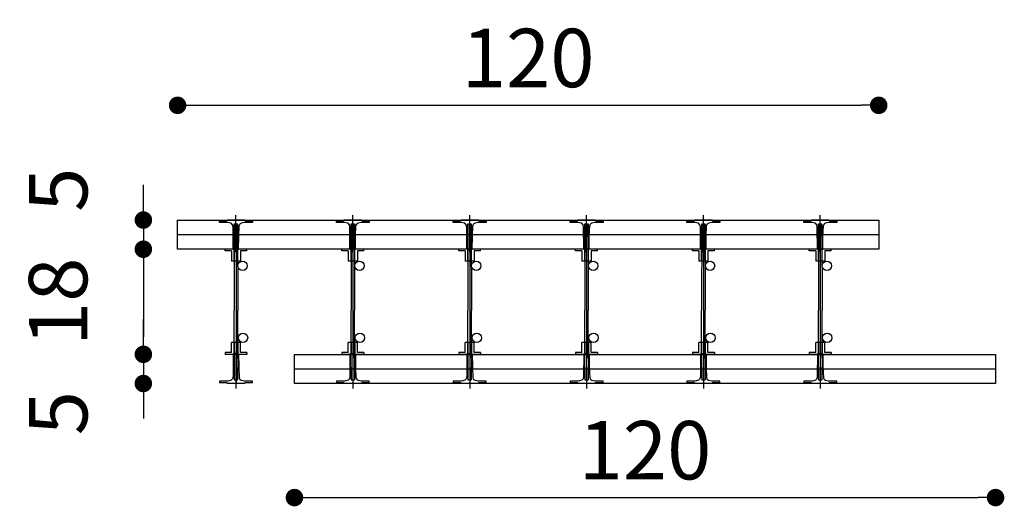
# Model space of a CAD drawing. Units: centimetres. Extents: x 1020 to 1188, y -528 to -445.
import ezdxf

# ---------------------------------------------------------------- set-up
doc = ezdxf.new("R2010")
doc.units = ezdxf.units.CM
for name, color, linetype in [('1 PSE ACIER', 20, 'Continuous'), ('1 PSE BETON', 22, 'Continuous'), ('1 PSE COTATION', 22, 'Continuous'), ('PFV', 7, 'Continuous')]:
    doc.layers.add(name, color=color, linetype=linetype)
doc.styles.add('SCHERMANN', font='arial.ttf', dxfattribs={"height": 10})
doc.linetypes.add('ISOLATION', pattern='A,0.00254,-2.54,[134,ltypeshp.shx,S=2.54,R=0,X=-2.54,Y=0],-5.08,[134,ltypeshp.shx,S=2.54,R=180,X=2.54,Y=0],-2.54', length=10.16254)
doc.dimstyles.new('PLASTBAU', dxfattribs={"dimscale": 0, "dimtxt": 10, "dimasz": 3, "dimexe": 5, "dimexo": 20, "dimgap": 3, "dimtad": 1, "dimzin": 12, "dimdsep": 46, "dimtxsty": 'SCHERMANN', "dimblk1": 'POINT', "dimblk2": 'POINT', "dimsah": 1, "dimcen": 3, "dimse1": 1, "dimse2": 1, "dimclrd": 256, "dimclre": 4, "dimclrt": 256, "dimadec": 0, "dimazin": 0, "dimtfac": 0.001, "dimtmove": 2, "dimatfit": 3, "dimldrblk": 'POINT', "dimfxl": 1, "dimtolj": 1, "dimtzin": 12, "dimlwd": -1, "dimarcsym": 0})

# ---------------------------------------------------------------- blocks, each defined once
blk = doc.blocks.new('BOUCHONS')
at = {"layer": 'PFV', "color": 0}
for p, q in [((-7.2, 50.7), (-19.6, 50.4)), ((-7.2, 50.7), (-6.3, 52.3)), ((-6.3, 52.3), (23.4, 52.3)), ((23.4, 52.3), (23.4, 52.3)), ((23.7, 51.9), (23.4, 52.1)), ((23.7, 51.4), (23.7, 51.9)), ((24.9, 50.7), (23.7, 51.4)), ((36.8, 50.4), (24.9, 50.7)), ((-19.6, 48.3), (-5.6, 48.3)), ((-5.6, 48.3), (-0.6, 47.1)), ((-0.6, 47.1), (1.3, 45.9)), ((1.3, 45.9), (2, 45)), ((3.2, 42.3), (2, 45)), ((3.9, 24.5), (3.2, 42.3)), ((5.5, 1.6), (5.8, 45.9)), ((11.5, 45.9), (5.8, 45.9)), ((11.9, 1.6), (11.5, 45.9)), ((13.5, 1.6), (13.7, 40.2)), ((13.7, 40.2), (14.6, 44)), ((14.6, 44), (16.8, 46.8)), ((16.8, 46.8), (20.4, 47.8)), ((20.4, 47.8), (22.7, 48.3)), ((22.7, 48.3), (36.8, 48.3)), ((36.8, 48.3), (36.8, 50.4)), ((4.1, 1.6), (3.9, 24.5)), ((4.1, 1.6), (5.4, 1.6)), ((5.4, 1.6), (11.8, 1.6)), ((11.8, 1.6), (13.5, 1.6))]:
    blk.add_line(p, q, dxfattribs=at)
at = {"layer": 'PFV', "linetype": 'Continuous'}
for p, q in [((8.6, -2.9), (8.6, 60.7)), ((23.4, 52.1), (23.4, 52.3)), ((-19.6, 50.4), (-19.6, 48.3))]:
    blk.add_line(p, q, dxfattribs=at)
blk = doc.blocks.new('POINT')
at = {"color": 0, "linetype": 'ByBlock'}
blk.add_line((-0.5, 0), (-1, 0), dxfattribs=at)
at = {"color": 0, "linetype": 'ByBlock', "const_width": 0.5}
blk.add_lwpolyline([(-0.25, 0, 1), (0.25, 0, 1)], format="xyb", close=True, dxfattribs=at)
blk = doc.blocks.new('*D2')
at = {"layer": '1 PSE COTATION', "ltscale": 5, "transparency": 16777216}
blk.add_line((1049.77, -459.41), (1163.77, -459.41), dxfattribs=at)
at = {"layer": 'Defpoints', "color": 0, "ltscale": 5, "transparency": 16777216}
for p in [(1166.77, -459.41), (1046.77, -472.05), (1166.77, -472.05)]:
    blk.add_point(p, dxfattribs=at)
at = {"layer": '1 PSE COTATION', "ltscale": 5, "transparency": 16777216, "xscale": 3, "yscale": 3, "zscale": 3, "rotation": 180}
blk.add_blockref('POINT', (1046.77, -459.41), dxfattribs=at)
at = {"layer": '1 PSE COTATION', "ltscale": 5, "transparency": 16777216, "xscale": 3, "yscale": 3, "zscale": 3}
blk.add_blockref('POINT', (1166.77, -459.41), dxfattribs=at)
at = {"layer": '1 PSE COTATION', "ltscale": 5, "transparency": 16777216, "insert": (1106.77, -451.3), "char_height": 10, "attachment_point": 5, "style": 'SCHERMANN'}
blk.add_mtext('\\A1;120', dxfattribs=at)
blk = doc.blocks.new('*D3')
at = {"layer": '1 PSE COTATION', "ltscale": 5, "transparency": 16777216}
blk.add_line((1069.77, -526.58), (1183.77, -526.58), dxfattribs=at)
at = {"layer": 'Defpoints', "color": 0, "ltscale": 5, "transparency": 16777216}
for p in [(1066.77, -507.05), (1186.77, -507.05), (1186.77, -526.58)]:
    blk.add_point(p, dxfattribs=at)
at = {"layer": '1 PSE COTATION', "ltscale": 5, "transparency": 16777216, "xscale": 3, "yscale": 3, "zscale": 3, "rotation": 180}
blk.add_blockref('POINT', (1066.77, -526.58), dxfattribs=at)
at = {"layer": '1 PSE COTATION', "ltscale": 5, "transparency": 16777216, "xscale": 3, "yscale": 3, "zscale": 3}
blk.add_blockref('POINT', (1186.77, -526.58), dxfattribs=at)
at = {"layer": '1 PSE COTATION', "ltscale": 5, "transparency": 16777216, "insert": (1126.77, -518.47), "char_height": 10, "attachment_point": 5, "style": 'SCHERMANN'}
blk.add_mtext('\\A1;120', dxfattribs=at)
blk = doc.blocks.new('*D4')
at = {"layer": '1 PSE COTATION', "ltscale": 5, "transparency": 16777216}
for p, q in [((1040.91, -476.05), (1040.91, -473.05)), ((1040.91, -479.05), (1040.91, -484.05)), ((1040.91, -487.05), (1040.91, -490.05))]:
    blk.add_line(p, q, dxfattribs=at)
at = {"layer": 'Defpoints', "color": 0, "ltscale": 5, "transparency": 16777216}
for p in [(1046.77, -479.05), (1040.91, -484.05), (1046.77, -484.05)]:
    blk.add_point(p, dxfattribs=at)
at = {"layer": '1 PSE COTATION', "ltscale": 5, "transparency": 16777216, "xscale": 3, "yscale": 3, "zscale": 3}
for p, rotation in [((1040.91, -479.05), 270), ((1040.91, -484.05), 90)]:
    blk.add_blockref('POINT', p, dxfattribs=dict(at, rotation=rotation))
at = {"layer": '1 PSE COTATION', "ltscale": 5, "transparency": 16777216, "insert": (1026.33, -473.87), "char_height": 10, "attachment_point": 5, "rotation": 90, "style": 'SCHERMANN'}
blk.add_mtext('\\A1;5', dxfattribs=at)
blk = doc.blocks.new('*D5')
at = {"layer": '1 PSE COTATION', "ltscale": 5, "transparency": 16777216}
blk.add_line((1040.91, -487.05), (1040.91, -499.05), dxfattribs=at)
at = {"layer": 'Defpoints', "color": 0, "ltscale": 5, "transparency": 16777216}
for p in [(1046.77, -484.05), (1040.91, -502.05), (1066.77, -502.05)]:
    blk.add_point(p, dxfattribs=at)
at = {"layer": '1 PSE COTATION', "ltscale": 5, "transparency": 16777216, "xscale": 3, "yscale": 3, "zscale": 3}
for p, rotation in [((1040.91, -484.05), 90), ((1040.91, -502.05), 270)]:
    blk.add_blockref('POINT', p, dxfattribs=dict(at, rotation=rotation))
at = {"layer": '1 PSE COTATION', "ltscale": 5, "transparency": 16777216, "insert": (1026.31, -493.05), "char_height": 10, "attachment_point": 5, "rotation": 90, "style": 'SCHERMANN'}
blk.add_mtext('\\A1;18', dxfattribs=at)
blk = doc.blocks.new('*D6')
at = {"layer": '1 PSE COTATION', "ltscale": 5, "transparency": 16777216}
for p, q in [((1040.91, -499.05), (1040.91, -496.05)), ((1040.91, -502.05), (1040.91, -507.05)), ((1040.91, -510.05), (1040.91, -513.05))]:
    blk.add_line(p, q, dxfattribs=at)
at = {"layer": 'Defpoints', "color": 0, "ltscale": 5, "transparency": 16777216}
for p in [(1066.77, -502.05), (1040.91, -507.05), (1066.77, -507.05)]:
    blk.add_point(p, dxfattribs=at)
at = {"layer": '1 PSE COTATION', "ltscale": 5, "transparency": 16777216, "xscale": 3, "yscale": 3, "zscale": 3}
for p, rotation in [((1040.91, -502.05), 270), ((1040.91, -507.05), 90)]:
    blk.add_blockref('POINT', p, dxfattribs=dict(at, rotation=rotation))
at = {"layer": '1 PSE COTATION', "ltscale": 5, "transparency": 16777216, "insert": (1026.33, -512.12), "char_height": 10, "attachment_point": 5, "rotation": 90, "style": 'SCHERMANN'}
blk.add_mtext('\\A1;5', dxfattribs=at)

msp = doc.modelspace()

# ---------------------------------------------------------------- linework, layer by layer
at = {"layer": '1 PSE ACIER'}
for p, q in [((1056.47, -479.695), (1056.467, -494.552)), ((1057.042, -479.695), (1057.067, -494.552)), ((1076.47, -479.695), (1076.467, -494.552)), ((1077.042, -479.695), (1077.067, -494.552)), ((1096.47, -479.695), (1096.467, -494.552)), ((1097.042, -479.695), (1097.067, -494.552)), ((1116.47, -479.695), (1116.467, -494.552)), ((1117.042, -479.695), (1117.067, -494.552)), ((1136.47, -479.695), (1136.467, -494.552)), ((1137.042, -479.695), (1137.067, -494.552)), ((1156.47, -479.695), (1156.467, -494.552)), ((1157.042, -479.695), (1157.067, -494.552)), ((1056.467, -506.116), (1056.467, -494.552)), ((1057.067, -502.712), (1057.067, -494.552)), ((1076.467, -506.116), (1076.467, -494.552)), ((1077.067, -502.712), (1077.067, -494.552)), ((1096.467, -506.116), (1096.467, -494.552)), ((1097.067, -502.712), (1097.067, -494.552)), ((1116.467, -506.116), (1116.467, -494.552)), ((1117.067, -502.712), (1117.067, -494.552)), ((1136.467, -506.116), (1136.467, -494.552)), ((1137.067, -502.712), (1137.067, -494.552)), ((1156.467, -506.116), (1156.467, -494.552)), ((1157.067, -502.712), (1157.067, -494.552))]:
    msp.add_line(p, q, dxfattribs=at)
at = {"layer": '1 PSE ACIER', "ltscale": 5}
for p, q in [((1056.767, -479.695), (1056.767, -507.052)), ((1076.767, -479.695), (1076.767, -507.052)), ((1096.767, -479.695), (1096.767, -507.052)), ((1116.767, -479.695), (1116.767, -507.052)), ((1136.767, -479.695), (1136.767, -507.052)), ((1156.767, -479.695), (1156.767, -507.052))]:
    msp.add_line(p, q, dxfattribs=at)
at = {"layer": '1 PSE ACIER'}
for centre in [(1057.896, -486.874), (1077.896, -486.874), (1097.896, -486.874), (1117.896, -486.874), (1137.896, -486.874), (1157.896, -486.874), (1057.967, -499.217), (1077.967, -499.217), (1097.967, -499.217), (1117.967, -499.217), (1137.967, -499.217), (1157.967, -499.217)]:
    msp.add_circle(centre, 0.8, dxfattribs=at)
at = {"layer": '1 PSE BETON', "linetype": 'ISOLATION', "ltscale": 0.25}
for p, q in [((1046.767, -481.552), (1166.767, -481.552)), ((1066.767, -504.552), (1186.767, -504.552))]:
    msp.add_line(p, q, dxfattribs=at)
at = {"layer": '1 PSE BETON', "ltscale": 5}
for points in [[(1046.767, -479.052), (1166.767, -479.052), (1166.767, -484.052), (1046.767, -484.052)], [(1066.767, -502.052), (1186.767, -502.052), (1186.767, -507.052), (1066.767, -507.052)]]:
    msp.add_lwpolyline(points, close=True, dxfattribs=at)
at = {"layer": 'PFV', "linetype": 'Continuous'}
for p, q in [((1058.642, -484.052), (1054.892, -484.052)), ((1054.892, -484.352), (1054.892, -484.052)), ((1055.982, -484.352), (1054.892, -484.352)), ((1055.982, -484.352), (1055.982, -486.102)), ((1056.452, -486.102), (1056.452, -484.052)), ((1057.082, -486.102), (1057.082, -484.052)), ((1057.552, -484.352), (1057.552, -486.102)), ((1058.642, -484.352), (1057.552, -484.352)), ((1058.642, -484.352), (1058.642, -484.052)), ((1078.642, -484.052), (1074.892, -484.052)), ((1074.892, -484.352), (1074.892, -484.052)), ((1075.982, -484.352), (1074.892, -484.352)), ((1075.982, -484.352), (1075.982, -486.102)), ((1076.452, -486.102), (1076.452, -484.052)), ((1077.082, -486.102), (1077.082, -484.052)), ((1077.552, -484.352), (1077.552, -486.102)), ((1078.642, -484.352), (1077.552, -484.352)), ((1078.642, -484.352), (1078.642, -484.052)), ((1098.642, -484.052), (1094.892, -484.052)), ((1094.892, -484.352), (1094.892, -484.052)), ((1095.982, -484.352), (1094.892, -484.352)), ((1095.982, -484.352), (1095.982, -486.102)), ((1096.452, -486.102), (1096.452, -484.052)), ((1097.082, -486.102), (1097.082, -484.052)), ((1097.552, -484.352), (1097.552, -486.102)), ((1098.642, -484.352), (1097.552, -484.352)), ((1098.642, -484.352), (1098.642, -484.052)), ((1118.642, -484.052), (1114.892, -484.052)), ((1114.892, -484.352), (1114.892, -484.052)), ((1115.982, -484.352), (1114.892, -484.352)), ((1115.982, -484.352), (1115.982, -486.102)), ((1116.452, -486.102), (1116.452, -484.052)), ((1117.082, -486.102), (1117.082, -484.052)), ((1117.552, -484.352), (1117.552, -486.102)), ((1118.642, -484.352), (1117.552, -484.352)), ((1118.642, -484.352), (1118.642, -484.052)), ((1138.642, -484.052), (1134.892, -484.052)), ((1134.892, -484.352), (1134.892, -484.052)), ((1135.982, -484.352), (1134.892, -484.352)), ((1135.982, -484.352), (1135.982, -486.102)), ((1136.452, -486.102), (1136.452, -484.052)), ((1137.082, -486.102), (1137.082, -484.052)), ((1137.552, -484.352), (1137.552, -486.102)), ((1138.642, -484.352), (1137.552, -484.352)), ((1138.642, -484.352), (1138.642, -484.052)), ((1158.642, -484.052), (1154.892, -484.052)), ((1154.892, -484.352), (1154.892, -484.052)), ((1155.982, -484.352), (1154.892, -484.352)), ((1155.982, -484.352), (1155.982, -486.102)), ((1156.452, -486.102), (1156.452, -484.052)), ((1157.082, -486.102), (1157.082, -484.052)), ((1157.552, -484.352), (1157.552, -486.102)), ((1158.642, -484.352), (1157.552, -484.352)), ((1158.642, -484.352), (1158.642, -484.052)), ((1057.552, -486.102), (1055.982, -486.102)), ((1077.552, -486.102), (1075.982, -486.102)), ((1097.552, -486.102), (1095.982, -486.102)), ((1117.552, -486.102), (1115.982, -486.102)), ((1137.552, -486.102), (1135.982, -486.102)), ((1157.552, -486.102), (1155.982, -486.102)), ((1055.982, -501.752), (1055.982, -500.002)), ((1057.552, -500.002), (1055.982, -500.002)), ((1056.452, -500.002), (1056.452, -502.052)), ((1057.082, -500.002), (1057.082, -502.052)), ((1057.552, -501.752), (1057.552, -500.002)), ((1075.982, -501.752), (1075.982, -500.002)), ((1077.552, -500.002), (1075.982, -500.002)), ((1076.452, -500.002), (1076.452, -502.052)), ((1077.082, -500.002), (1077.082, -502.052)), ((1077.552, -501.752), (1077.552, -500.002)), ((1095.982, -501.752), (1095.982, -500.002)), ((1097.552, -500.002), (1095.982, -500.002)), ((1096.452, -500.002), (1096.452, -502.052)), ((1097.082, -500.002), (1097.082, -502.052)), ((1097.552, -501.752), (1097.552, -500.002)), ((1115.982, -501.752), (1115.982, -500.002)), ((1117.552, -500.002), (1115.982, -500.002)), ((1116.452, -500.002), (1116.452, -502.052)), ((1117.082, -500.002), (1117.082, -502.052)), ((1117.552, -501.752), (1117.552, -500.002)), ((1135.982, -501.752), (1135.982, -500.002)), ((1137.552, -500.002), (1135.982, -500.002)), ((1136.452, -500.002), (1136.452, -502.052)), ((1137.082, -500.002), (1137.082, -502.052)), ((1137.552, -501.752), (1137.552, -500.002)), ((1155.982, -501.752), (1155.982, -500.002)), ((1157.552, -500.002), (1155.982, -500.002)), ((1156.452, -500.002), (1156.452, -502.052)), ((1157.082, -500.002), (1157.082, -502.052)), ((1157.552, -501.752), (1157.552, -500.002)), ((1055.982, -501.752), (1054.892, -501.752)), ((1054.892, -501.752), (1054.892, -502.052)), ((1058.642, -502.052), (1054.892, -502.052)), ((1058.642, -501.752), (1057.552, -501.752)), ((1058.642, -501.752), (1058.642, -502.052)), ((1075.982, -501.752), (1074.892, -501.752)), ((1074.892, -501.752), (1074.892, -502.052)), ((1078.642, -502.052), (1074.892, -502.052)), ((1078.642, -501.752), (1077.552, -501.752)), ((1078.642, -501.752), (1078.642, -502.052)), ((1095.982, -501.752), (1094.892, -501.752)), ((1094.892, -501.752), (1094.892, -502.052)), ((1098.642, -502.052), (1094.892, -502.052)), ((1098.642, -501.752), (1097.552, -501.752)), ((1098.642, -501.752), (1098.642, -502.052)), ((1115.982, -501.752), (1114.892, -501.752)), ((1114.892, -501.752), (1114.892, -502.052)), ((1118.642, -502.052), (1114.892, -502.052)), ((1118.642, -501.752), (1117.552, -501.752)), ((1118.642, -501.752), (1118.642, -502.052)), ((1135.982, -501.752), (1134.892, -501.752)), ((1134.892, -501.752), (1134.892, -502.052)), ((1138.642, -502.052), (1134.892, -502.052)), ((1138.642, -501.752), (1137.552, -501.752)), ((1138.642, -501.752), (1138.642, -502.052)), ((1155.982, -501.752), (1154.892, -501.752)), ((1154.892, -501.752), (1154.892, -502.052)), ((1158.642, -502.052), (1154.892, -502.052)), ((1158.642, -501.752), (1157.552, -501.752)), ((1158.642, -501.752), (1158.642, -502.052))]:
    msp.add_line(p, q, dxfattribs=at)

# ---------------------------------------------------------------- block references
at = {"xscale": -0.1, "yscale": 0.1, "zscale": 0.1}
for p in [(1057.624, -484.286), (1077.624, -484.286), (1097.624, -484.286), (1117.624, -484.286), (1137.624, -484.286), (1157.624, -484.286)]:
    msp.add_blockref('BOUCHONS', p, dxfattribs=at)
at = {"xscale": 0.1, "yscale": 0.1, "zscale": 0.1, "rotation": 180}
for p in [(1057.624, -501.819), (1077.624, -501.819), (1097.624, -501.819), (1117.624, -501.819), (1137.624, -501.819), (1157.624, -501.819)]:
    msp.add_blockref('BOUCHONS', p, dxfattribs=at)

# ---------------------------------------------------------------- dimensions: what is measured, and where the dimension line sits
at = {"layer": '1 PSE COTATION', "ltscale": 5}
for base, p1, p2, picture, middle in [((1166.767, -459.411), (1046.767, -472.052), (1166.767, -472.052), '*D2', (1106.767, -451.305)), ((1186.767, -526.577), (1066.767, -507.052), (1186.767, -507.052), '*D3', (1126.767, -518.471))]:
    dim = msp.add_linear_dim(base=base, p1=p1, p2=p2, dimstyle='PLASTBAU', override={"dimscale": 1}, dxfattribs=at)
    dim.commit()
    dim.dimension.update_dxf_attribs({"geometry": picture, "text_midpoint": middle})
for base, p1, p2, picture, middle in [((1040.911, -484.052), (1046.767, -479.052), (1046.767, -484.052), '*D4', (1026.326, -473.87)), ((1040.911, -507.052), (1066.767, -502.052), (1066.767, -507.052), '*D6', (1026.326, -512.118))]:
    dim = msp.add_linear_dim(base=base, p1=p1, p2=p2, angle=90, dimstyle='PLASTBAU', override={"dimscale": 1}, dxfattribs=at)
    dim.commit()
    dim.dimension.update_dxf_attribs({"geometry": picture, "text_midpoint": middle, "dimtype": 160})
dim = msp.add_linear_dim(base=(1040.911, -502.052), p1=(1046.767, -484.052), p2=(1066.767, -502.052), angle=90, dimstyle='PLASTBAU', override={"dimscale": 1}, dxfattribs=at)
dim.commit()
dim.dimension.update_dxf_attribs({"geometry": '*D5', "text_midpoint": (1026.305, -493.052)})

doc.saveas('drawing.dxf')
